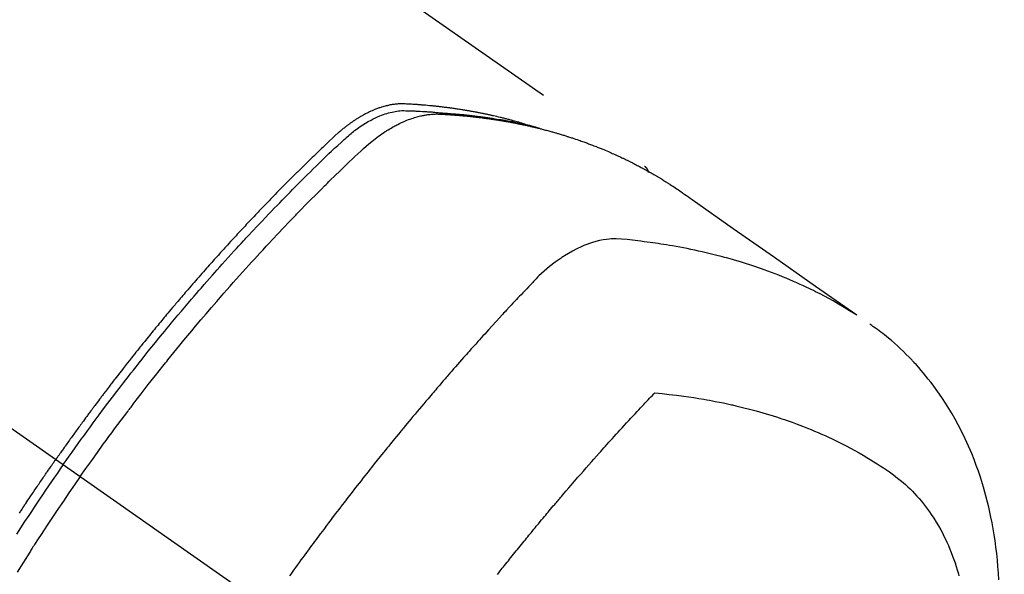
# Model space of a CAD drawing. Extents: x 0 to 26473, y -33073 to -24203.
# Drawn here: x 17703 to 17742, y -26267 to -26245 of the extents above; entities that cross this region are included whole.
import ezdxf

# ---------------------------------------------------------------- set-up
doc = ezdxf.new("R2010")
doc.units = 0
doc.header["$LTSCALE"] = 50
doc.header["$MEASUREMENT"] = 0
doc.linetypes.add('CENTER2', pattern=[1.125, 0.75, -0.125, 0.125, -0.125])
doc.linetypes.add('HIDDEN', pattern=[0.375, 0.25, -0.125])
doc.layers.get('0').update_dxf_attribs({"linetype": 'CONTINUOUS'})
doc.layers.get('DEFPOINTS').update_dxf_attribs({"color": 146, "linetype": 'CONTINUOUS'})
for name, color, linetype in [('150-機器', 8, 'CONTINUOUS'), ('160-文字', 254, 'CONTINUOUS'), ('166-寸法B', 11, 'CONTINUOUS')]:
    doc.layers.add(name, color=color, linetype=linetype)
doc.styles.add('KH001', font='txt')
doc.dimstyles.new('KH1xx030', dxfattribs={"dimscale": 30, "dimtxt": 2, "dimasz": 0.6, "dimexe": 0.3, "dimexo": 1.2, "dimgap": 0.5, "dimtad": 3, "dimdec": 1, "dimdsep": 46, "dimlunit": 6, "dimtxsty": 'KH001', "dimblk": 'DOT', "dimcen": 1, "dimdle": 1, "dimclrd": 256, "dimclre": 256, "dimclrt": 256, "dimadec": 0, "dimazin": 0, "dimtfac": 1, "dimtdec": 1, "dimtix": 1, "dimtmove": 2, "dimatfit": 3, "dimldrblk": 'CLOSEDBLANK', "dimfxl": 1, "dimtolj": 1, "dimtzin": 0, "dimlwd": -1, "dimlwe": -1, "dimarcsym": 0})

# ---------------------------------------------------------------- blocks, each defined once
blk = doc.blocks.new('_Dot')
at = {"color": 0, "linetype": 'ByBlock', "lineweight": -2}
blk.add_line((-0.5, 0), (-1, 0), dxfattribs=at)
at = {"color": 0, "linetype": 'ByBlock', "const_width": 0.5}
blk.add_lwpolyline([(-0.25, 0, 1), (0.25, 0, 1)], format="xyb", close=True, dxfattribs=at)
blk = doc.blocks.new('*D170')
at = {"layer": '166-寸法B', "transparency": 16777216}
for p, q in [((17945.014, -26050.058), (18205.914, -26050.058)), ((18196.914, -26392.058), (18196.914, -26068.058)), ((17685.666, -26410.058), (18205.914, -26410.058))]:
    blk.add_line(p, q, dxfattribs=at)
at = {"layer": 'DEFPOINTS', "color": 0, "transparency": 16777216}
for p in [(17909.014, -26050.058), (18196.914, -26050.058), (17649.666, -26410.058)]:
    blk.add_point(p, dxfattribs=at)
at = {"layer": '166-寸法B', "transparency": 16777216, "xscale": 18, "yscale": 18, "zscale": 18}
for p, rotation in [((18196.914, -26050.058), 90), ((18196.914, -26410.058), 270)]:
    blk.add_blockref('_Dot', p, dxfattribs=dict(at, rotation=rotation))
at = {"layer": '166-寸法B', "transparency": 16777216, "insert": (18151.914, -26230.058), "char_height": 60, "attachment_point": 5, "rotation": 90, "style": 'KH001'}
blk.add_mtext('\\A1;360', dxfattribs=at)
blk = doc.blocks.new('_ClosedBlank')
at = {"color": 0, "linetype": 'ByBlock', "lineweight": -2}
for p, q in [((-1, 0.1667), (0, 0)), ((-1, 0.1667), (-1, -0.1667)), ((0, 0), (-1, -0.1667))]:
    blk.add_line(p, q, dxfattribs=at)
blk = doc.blocks.new('F402_H')
at = {"layer": '150-機器', "color": 13, "linetype": 'CENTER2'}
blk.add_line((0, 0), (244.018, -170.863), dxfattribs=at)
at = {"layer": '150-機器', "color": 13, "linetype": 'HIDDEN'}
blk.add_line((167.274, -89.124), (227.617, -131.376), dxfattribs=at)
for points in [[(222.87, -129.707), (222.806, -129.686), (222.741, -129.666), (222.677, -129.646), (222.612, -129.626), (222.558, -129.611), (222.503, -129.595), (222.448, -129.58), (222.393, -129.566), (222.37, -129.559), (222.347, -129.553), (222.325, -129.547), (222.302, -129.541), (222.265, -129.531), (222.228, -129.522), (222.192, -129.512), (222.155, -129.502), (222.123, -129.494), (222.09, -129.486), (222.058, -129.477), (222.026, -129.469), (221.989, -129.46), (221.951, -129.451), (221.914, -129.442), (221.877, -129.433), (221.812, -129.418), (221.747, -129.402), (221.682, -129.387), (221.617, -129.372), (221.589, -129.365), (221.561, -129.359), (221.533, -129.353), (221.505, -129.347), (221.477, -129.341), (221.449, -129.335), (221.42, -129.328), (221.392, -129.322), (221.364, -129.317), (221.335, -129.311), (221.307, -129.305), (221.278, -129.299), (221.259, -129.295), (221.241, -129.291), (221.222, -129.287), (221.203, -129.283), (221.165, -129.275), (221.128, -129.268), (221.09, -129.261), (221.052, -129.254), (221.023, -129.248), (220.995, -129.242), (220.966, -129.236), (220.938, -129.231), (220.899, -129.224), (220.861, -129.217), (220.823, -129.21), (220.785, -129.203), (220.757, -129.198), (220.728, -129.193), (220.699, -129.188), (220.671, -129.183), (220.642, -129.178), (220.613, -129.173), (220.584, -129.168), (220.555, -129.163), (220.536, -129.16), (220.517, -129.156), (220.497, -129.153), (220.478, -129.15), (220.459, -129.147), (220.44, -129.144), (220.42, -129.141), (220.401, -129.138), (220.353, -129.13), (220.305, -129.122), (220.257, -129.115), (220.208, -129.107), (220.17, -129.101), (220.131, -129.096), (220.092, -129.09), (220.054, -129.084), (220.015, -129.079), (219.976, -129.073), (219.937, -129.068), (219.897, -129.062), (219.873, -129.059), (219.849, -129.056), (219.824, -129.053), (219.8, -129.05), (219.756, -129.045), (219.712, -129.039), (219.668, -129.034), (219.624, -129.028), (219.585, -129.024), (219.546, -129.019), (219.506, -129.014), (219.467, -129.009), (219.438, -129.006), (219.408, -129.003), (219.379, -129), (219.349, -128.997), (219.32, -128.993), (219.29, -128.99), (219.26, -128.987), (219.23, -128.984), (219.211, -128.982), (219.191, -128.98), (219.171, -128.978), (219.152, -128.976), (219.072, -128.969), (218.993, -128.961), (218.913, -128.954), (218.834, -128.947), (218.804, -128.945), (218.774, -128.943), (218.744, -128.94), (218.715, -128.938), (218.685, -128.936), (218.655, -128.933), (218.625, -128.931), (218.595, -128.928), (218.575, -128.927), (218.555, -128.926), (218.535, -128.924), (218.514, -128.923), (218.464, -128.92), (218.414, -128.917), (218.364, -128.914), (218.314, -128.911), (218.263, -128.908), (218.213, -128.905), (218.163, -128.902), (218.112, -128.9), (218.071, -128.898), (218.03, -128.896), (217.989, -128.895), (217.947, -128.895), (217.907, -128.896), (217.866, -128.897), (217.825, -128.9), (217.785, -128.903), (217.746, -128.907), (217.707, -128.911), (217.668, -128.916), (217.63, -128.921), (217.59, -128.927), (217.55, -128.934), (217.51, -128.941), (217.47, -128.949), (217.442, -128.955), (217.414, -128.962), (217.386, -128.968), (217.358, -128.975), (217.31, -128.988), (217.262, -129), (217.215, -129.014), (217.167, -129.028), (217.135, -129.039), (217.103, -129.049), (217.071, -129.06), (217.04, -129.072), (217.004, -129.085), (216.969, -129.098), (216.933, -129.112), (216.898, -129.126), (216.872, -129.136), (216.846, -129.147), (216.82, -129.158), (216.795, -129.169), (216.745, -129.191), (216.696, -129.214), (216.647, -129.237), (216.599, -129.261), (216.563, -129.279), (216.527, -129.298), (216.492, -129.317), (216.456, -129.336), (216.426, -129.352), (216.397, -129.369), (216.367, -129.385), (216.338, -129.402), (216.318, -129.414), (216.299, -129.426), (216.279, -129.438), (216.26, -129.45), (216.237, -129.464), (216.214, -129.478), (216.191, -129.492), (216.168, -129.506), (216.148, -129.519), (216.129, -129.531), (216.109, -129.544), (216.09, -129.557), (216.067, -129.573), (216.044, -129.588), (216.021, -129.604), (215.998, -129.62), (215.975, -129.636), (215.952, -129.652), (215.929, -129.668), (215.906, -129.684), (215.886, -129.698), (215.867, -129.712), (215.847, -129.727), (215.828, -129.741), (215.805, -129.758), (215.783, -129.775), (215.76, -129.792), (215.738, -129.81), (215.709, -129.832), (215.68, -129.855), (215.651, -129.878), (215.623, -129.901), (215.6, -129.919), (215.578, -129.937), (215.556, -129.956), (215.535, -129.974), (215.513, -129.993), (215.491, -130.012), (215.469, -130.03), (215.447, -130.049), (215.331, -130.152), (215.218, -130.257), (215.106, -130.364), (214.995, -130.471), (214.942, -130.521), (214.888, -130.572), (214.835, -130.623), (214.782, -130.673), (214.755, -130.699), (214.729, -130.724), (214.702, -130.75), (214.675, -130.775), (214.609, -130.839), (214.543, -130.903), (214.477, -130.967), (214.411, -131.031), (214.358, -131.083), (214.305, -131.134), (214.252, -131.186), (214.2, -131.237), (214.147, -131.289), (214.094, -131.341), (214.041, -131.393), (213.989, -131.445), (213.949, -131.484), (213.909, -131.523), (213.87, -131.562), (213.831, -131.601), (213.791, -131.64), (213.752, -131.679), (213.713, -131.718), (213.673, -131.758), (213.621, -131.81), (213.568, -131.863), (213.515, -131.916), (213.463, -131.968), (213.45, -131.981), (213.437, -131.994), (213.423, -132.007), (213.41, -132.02), (213.371, -132.06), (213.332, -132.1), (213.293, -132.14), (213.254, -132.18), (213.175, -132.259), (213.097, -132.339), (213.019, -132.419), (212.94, -132.498), (212.901, -132.538), (212.862, -132.578), (212.824, -132.618), (212.785, -132.658), (212.758, -132.685), (212.732, -132.712), (212.706, -132.739), (212.68, -132.766), (212.654, -132.792), (212.629, -132.819), (212.603, -132.846), (212.577, -132.873), (212.538, -132.914), (212.499, -132.954), (212.46, -132.995), (212.421, -133.035), (212.369, -133.09), (212.317, -133.144), (212.266, -133.198), (212.214, -133.252), (212.162, -133.307), (212.11, -133.361), (212.058, -133.416), (212.007, -133.47), (211.955, -133.525), (211.904, -133.579), (211.852, -133.634), (211.801, -133.689), (211.75, -133.744), (211.699, -133.799), (211.648, -133.853), (211.596, -133.908), (211.545, -133.964), (211.494, -134.019), (211.443, -134.074), (211.392, -134.129), (211.353, -134.171), (211.315, -134.213), (211.277, -134.254), (211.239, -134.296), (211.175, -134.365), (211.112, -134.435), (211.048, -134.504), (210.985, -134.573), (210.946, -134.615), (210.908, -134.657), (210.87, -134.699), (210.832, -134.741), (210.781, -134.797), (210.731, -134.853), (210.68, -134.909), (210.63, -134.965), (210.579, -135.022), (210.529, -135.078), (210.479, -135.134), (210.428, -135.191), (210.378, -135.247), (210.328, -135.304), (210.278, -135.36), (210.227, -135.417), (210.165, -135.488), (210.102, -135.559), (210.039, -135.63), (209.977, -135.701), (209.914, -135.773), (209.852, -135.844), (209.789, -135.915), (209.727, -135.987), (209.665, -136.058), (209.603, -136.13), (209.541, -136.202), (209.479, -136.273), (209.429, -136.331), (209.38, -136.389), (209.33, -136.447), (209.281, -136.504), (209.231, -136.563), (209.181, -136.621), (209.132, -136.679), (209.082, -136.737), (209.046, -136.781), (209.009, -136.824), (208.972, -136.868), (208.935, -136.911), (208.873, -136.984), (208.812, -137.057), (208.75, -137.13), (208.689, -137.203), (208.64, -137.262), (208.592, -137.321), (208.543, -137.379), (208.494, -137.438), (208.446, -137.497), (208.397, -137.555), (208.348, -137.614), (208.299, -137.673), (208.251, -137.732), (208.202, -137.79), (208.154, -137.849), (208.105, -137.908), (208.057, -137.967), (208.009, -138.027), (207.961, -138.086), (207.913, -138.145), (207.841, -138.234), (207.768, -138.323), (207.696, -138.412), (207.624, -138.502), (207.588, -138.546), (207.552, -138.591), (207.517, -138.635), (207.481, -138.68), (207.421, -138.755), (207.362, -138.83), (207.302, -138.905), (207.243, -138.98), (207.16, -139.085), (207.077, -139.19), (206.994, -139.295), (206.912, -139.401), (206.841, -139.491), (206.77, -139.582), (206.7, -139.673), (206.629, -139.764), (206.594, -139.81), (206.559, -139.855), (206.523, -139.901), (206.488, -139.947), (206.459, -139.985), (206.429, -140.024), (206.399, -140.063), (206.37, -140.101), (206.33, -140.154), (206.289, -140.207), (206.249, -140.26), (206.208, -140.313), (206.185, -140.344), (206.162, -140.375), (206.138, -140.406), (206.115, -140.436), (206.091, -140.467), (206.068, -140.497), (206.045, -140.528), (206.022, -140.559), (206.01, -140.574), (205.999, -140.59), (205.987, -140.605), (205.976, -140.62), (205.93, -140.682), (205.884, -140.744), (205.838, -140.805), (205.792, -140.866), (205.769, -140.897), (205.746, -140.928), (205.723, -140.959), (205.7, -140.989), (205.665, -141.035), (205.631, -141.082), (205.596, -141.128), (205.562, -141.174), (205.539, -141.205), (205.516, -141.236), (205.493, -141.267), (205.47, -141.298), (205.425, -141.359), (205.379, -141.421), (205.334, -141.483), (205.289, -141.544), (205.255, -141.591), (205.221, -141.638), (205.187, -141.684), (205.154, -141.731), (205.12, -141.777), (205.086, -141.824), (205.052, -141.871), (205.018, -141.917), (204.984, -141.964), (204.95, -142.01), (204.916, -142.057), (204.883, -142.104), (204.849, -142.15), (204.816, -142.197), (204.782, -142.244), (204.749, -142.291), (204.716, -142.338), (204.682, -142.385), (204.649, -142.431), (204.616, -142.478), (204.593, -142.509), (204.571, -142.541), (204.549, -142.572), (204.527, -142.603), (204.502, -142.638), (204.478, -142.672), (204.453, -142.707), (204.429, -142.742), (204.414, -142.762), (204.4, -142.782), (204.386, -142.802), (204.371, -142.823), (204.355, -142.846), (204.338, -142.87), (204.322, -142.893), (204.305, -142.917), (204.289, -142.94), (204.272, -142.963), (204.256, -142.987), (204.24, -143.01)], [(204.534, -143.216), (204.651, -143.05), (204.768, -142.884), (204.885, -142.718), (205.003, -142.552), (205.126, -142.381), (205.25, -142.21), (205.374, -142.039), (205.498, -141.868), (205.613, -141.71), (205.729, -141.552), (205.845, -141.395), (205.962, -141.237), (206.136, -141.004), (206.311, -140.771), (206.487, -140.539), (206.664, -140.307), (206.752, -140.192), (206.841, -140.078), (206.929, -139.963), (207.018, -139.849), (207.119, -139.719), (207.221, -139.588), (207.323, -139.459), (207.425, -139.329), (207.546, -139.176), (207.667, -139.023), (207.789, -138.87), (207.911, -138.718), (208.052, -138.543), (208.193, -138.368), (208.335, -138.194), (208.478, -138.02), (208.563, -137.916), (208.649, -137.812), (208.735, -137.708), (208.821, -137.605), (208.955, -137.444), (209.089, -137.284), (209.224, -137.124), (209.359, -136.964), (209.427, -136.884), (209.495, -136.804), (209.563, -136.725), (209.631, -136.645), (209.728, -136.532), (209.826, -136.419), (209.923, -136.306), (210.021, -136.194), (210.128, -136.07), (210.236, -135.947), (210.345, -135.824), (210.453, -135.701), (210.552, -135.59), (210.65, -135.479), (210.749, -135.368), (210.848, -135.257), (210.967, -135.125), (211.086, -134.992), (211.205, -134.861), (211.325, -134.729), (211.415, -134.631), (211.505, -134.532), (211.596, -134.434), (211.686, -134.337), (211.737, -134.282), (211.787, -134.228), (211.837, -134.174), (211.888, -134.12), (212.059, -133.937), (212.231, -133.754), (212.403, -133.572), (212.576, -133.39), (212.688, -133.274), (212.801, -133.157), (212.913, -133.041), (213.026, -132.925), (213.128, -132.819), (213.23, -132.714), (213.333, -132.609), (213.436, -132.504), (213.538, -132.4), (213.641, -132.295), (213.744, -132.191), (213.847, -132.086), (213.971, -131.962), (214.095, -131.838), (214.219, -131.714), (214.344, -131.59), (214.458, -131.477), (214.572, -131.365), (214.687, -131.252), (214.801, -131.14), (214.895, -131.048), (214.988, -130.956), (215.082, -130.865), (215.177, -130.775), (215.304, -130.658), (215.433, -130.543), (215.562, -130.428), (215.69, -130.312), (215.746, -130.261), (215.801, -130.21), (215.858, -130.16), (215.914, -130.11), (215.96, -130.071), (216.006, -130.033), (216.053, -129.996), (216.1, -129.959), (216.156, -129.917), (216.212, -129.875), (216.269, -129.834), (216.326, -129.795), (216.43, -129.726), (216.536, -129.66), (216.643, -129.597), (216.752, -129.538), (216.838, -129.493), (216.926, -129.452), (217.014, -129.412), (217.103, -129.374), (217.171, -129.347), (217.24, -129.322), (217.309, -129.298), (217.379, -129.275), (217.447, -129.255), (217.516, -129.237), (217.585, -129.221), (217.654, -129.206), (217.715, -129.194), (217.776, -129.184), (217.837, -129.176), (217.898, -129.17), (217.977, -129.166), (218.055, -129.165), (218.133, -129.167), (218.212, -129.169), (218.248, -129.17), (218.285, -129.172), (218.322, -129.173), (218.358, -129.174), (218.4, -129.176), (218.442, -129.177), (218.485, -129.179), (218.527, -129.18), (218.615, -129.184), (218.703, -129.189), (218.791, -129.194), (218.879, -129.199), (218.915, -129.201), (218.951, -129.203), (218.987, -129.206), (219.024, -129.208), (219.073, -129.211), (219.122, -129.215), (219.172, -129.219), (219.221, -129.223), (219.284, -129.23), (219.348, -129.238), (219.411, -129.245), (219.474, -129.252), (219.522, -129.255), (219.571, -129.258), (219.619, -129.261), (219.668, -129.263), (219.702, -129.265), (219.735, -129.268), (219.769, -129.27), (219.803, -129.273), (219.903, -129.28), (220.004, -129.288), (220.105, -129.296), (220.205, -129.305), (220.258, -129.309), (220.31, -129.314), (220.363, -129.319), (220.416, -129.324), (220.453, -129.328), (220.491, -129.332), (220.529, -129.336), (220.567, -129.34), (220.605, -129.345), (220.643, -129.349), (220.681, -129.353), (220.719, -129.357), (220.771, -129.363), (220.822, -129.37), (220.874, -129.376), (220.926, -129.382), (220.983, -129.39), (221.04, -129.397), (221.096, -129.404), (221.153, -129.412), (221.19, -129.417), (221.228, -129.422), (221.265, -129.428), (221.303, -129.433), (221.34, -129.438), (221.377, -129.443), (221.415, -129.448), (221.452, -129.454), (221.49, -129.459), (221.527, -129.465), (221.564, -129.47), (221.601, -129.476), (221.675, -129.488), (221.75, -129.499), (221.824, -129.511), (221.898, -129.522), (221.926, -129.527), (221.954, -129.532), (221.982, -129.536), (222.01, -129.541), (222.056, -129.548), (222.102, -129.556), (222.149, -129.564), (222.195, -129.572), (222.246, -129.581), (222.297, -129.59), (222.347, -129.6), (222.398, -129.609), (222.457, -129.62), (222.517, -129.632), (222.576, -129.644), (222.635, -129.656), (222.662, -129.662), (222.689, -129.668), (222.716, -129.673), (222.743, -129.679), (222.797, -129.691), (222.851, -129.703), (222.906, -129.716), (222.96, -129.729), (223, -129.738), (223.04, -129.748), (223.08, -129.758), (223.121, -129.768), (223.147, -129.775), (223.174, -129.782), (223.201, -129.789), (223.227, -129.797), (223.284, -129.812), (223.341, -129.829), (223.398, -129.845), (223.454, -129.862)], [(205.21, -143.69), (205.437, -143.368), (205.665, -143.048), (205.894, -142.727), (206.124, -142.408), (206.236, -142.255), (206.348, -142.102), (206.461, -141.949), (206.574, -141.796), (206.703, -141.622), (206.833, -141.448), (206.964, -141.275), (207.094, -141.101), (207.127, -141.058), (207.159, -141.015), (207.192, -140.972), (207.225, -140.929), (207.253, -140.891), (207.282, -140.854), (207.31, -140.817), (207.339, -140.78), (207.624, -140.409), (207.911, -140.04), (208.2, -139.673), (208.49, -139.306), (208.54, -139.243), (208.591, -139.18), (208.642, -139.117), (208.692, -139.054), (208.811, -138.907), (208.93, -138.76), (209.049, -138.613), (209.169, -138.467), (209.323, -138.279), (209.478, -138.092), (209.633, -137.906), (209.789, -137.72), (209.997, -137.473), (210.206, -137.227), (210.416, -136.981), (210.626, -136.737), (210.697, -136.656), (210.767, -136.575), (210.837, -136.494), (210.908, -136.413), (211.032, -136.272), (211.156, -136.131), (211.28, -135.99), (211.405, -135.85), (211.529, -135.71), (211.654, -135.571), (211.779, -135.432), (211.905, -135.293), (212.013, -135.175), (212.121, -135.057), (212.229, -134.938), (212.337, -134.82), (212.464, -134.683), (212.591, -134.547), (212.718, -134.41), (212.845, -134.274), (213.064, -134.042), (213.283, -133.811), (213.503, -133.581), (213.724, -133.351), (213.761, -133.314), (213.797, -133.276), (213.834, -133.238), (213.871, -133.2), (214, -133.068), (214.13, -132.936), (214.26, -132.804), (214.39, -132.672), (214.519, -132.541), (214.65, -132.41), (214.78, -132.28), (214.911, -132.15), (214.967, -132.095), (215.023, -132.039), (215.079, -131.984), (215.136, -131.928), (215.323, -131.745), (215.511, -131.562), (215.699, -131.38), (215.888, -131.198), (216.001, -131.09), (216.114, -130.982), (216.228, -130.874), (216.343, -130.768), (216.45, -130.669), (216.56, -130.573), (216.67, -130.477), (216.783, -130.384), (216.848, -130.332), (216.915, -130.281), (216.982, -130.23), (217.05, -130.18), (217.116, -130.133), (217.183, -130.087), (217.251, -130.042), (217.319, -129.997), (217.349, -129.978), (217.378, -129.959), (217.408, -129.94), (217.438, -129.922), (217.493, -129.888), (217.548, -129.856), (217.603, -129.825), (217.659, -129.794), (217.697, -129.773), (217.735, -129.753), (217.773, -129.733), (217.811, -129.714), (217.886, -129.677), (217.961, -129.641), (218.037, -129.606), (218.114, -129.573), (218.176, -129.548), (218.239, -129.523), (218.302, -129.5), (218.365, -129.477), (218.418, -129.46), (218.471, -129.443), (218.525, -129.426), (218.578, -129.411), (218.623, -129.399), (218.667, -129.388), (218.712, -129.377), (218.757, -129.367), (218.792, -129.359), (218.828, -129.352), (218.864, -129.345), (218.901, -129.339), (218.936, -129.333), (218.971, -129.327), (219.006, -129.322), (219.042, -129.318), (219.095, -129.312), (219.149, -129.307), (219.202, -129.303), (219.256, -129.3), (219.297, -129.299), (219.338, -129.298), (219.379, -129.298), (219.42, -129.299), (219.453, -129.3), (219.485, -129.302), (219.518, -129.303), (219.551, -129.305), (219.587, -129.307), (219.623, -129.309), (219.659, -129.311), (219.695, -129.313), (219.738, -129.316), (219.781, -129.318), (219.824, -129.321), (219.867, -129.324), (219.903, -129.326), (219.938, -129.328), (219.974, -129.331), (220.01, -129.334), (220.046, -129.336), (220.081, -129.339), (220.117, -129.342), (220.153, -129.345), (220.188, -129.348), (220.224, -129.35), (220.26, -129.353), (220.295, -129.356), (220.331, -129.359), (220.366, -129.362), (220.401, -129.365), (220.437, -129.368), (220.482, -129.373), (220.527, -129.377), (220.572, -129.382), (220.617, -129.386), (220.657, -129.39), (220.696, -129.395), (220.736, -129.399), (220.775, -129.403), (220.811, -129.407), (220.846, -129.411), (220.881, -129.415), (220.916, -129.419), (220.979, -129.426), (221.042, -129.433), (221.105, -129.441), (221.168, -129.449), (221.189, -129.452), (221.21, -129.455), (221.231, -129.458), (221.252, -129.46), (221.293, -129.466), (221.335, -129.472), (221.377, -129.478), (221.418, -129.483), (221.453, -129.488), (221.488, -129.493), (221.522, -129.497), (221.557, -129.502), (221.584, -129.507), (221.612, -129.511), (221.639, -129.515), (221.667, -129.52), (221.701, -129.525), (221.736, -129.53), (221.77, -129.536), (221.805, -129.541), (221.832, -129.545), (221.86, -129.55), (221.887, -129.554), (221.915, -129.559), (221.942, -129.563), (221.969, -129.568), (221.997, -129.573), (222.024, -129.578), (222.045, -129.581), (222.065, -129.584), (222.086, -129.588), (222.106, -129.591), (222.147, -129.598), (222.188, -129.606), (222.229, -129.613), (222.27, -129.621), (222.297, -129.626), (222.324, -129.631), (222.351, -129.637), (222.379, -129.642), (222.412, -129.648), (222.446, -129.655), (222.48, -129.661), (222.514, -129.667), (222.541, -129.673), (222.568, -129.678), (222.595, -129.684), (222.622, -129.689), (222.662, -129.698), (222.703, -129.706), (222.743, -129.714), (222.783, -129.723), (222.81, -129.728), (222.837, -129.734), (222.864, -129.74), (222.891, -129.746), (222.931, -129.754), (222.971, -129.763), (223.011, -129.772), (223.051, -129.782), (223.084, -129.789), (223.117, -129.797), (223.15, -129.805), (223.183, -129.812), (223.21, -129.818), (223.237, -129.825), (223.264, -129.831), (223.29, -129.837), (223.33, -129.847), (223.37, -129.856), (223.409, -129.866), (223.449, -129.876), (223.482, -129.885), (223.515, -129.893), (223.548, -129.901), (223.581, -129.91), (223.627, -129.922), (223.673, -129.934), (223.718, -129.946), (223.764, -129.958), (223.803, -129.969), (223.842, -129.98), (223.882, -129.99), (223.921, -130.001), (223.96, -130.012), (223.999, -130.022), (224.038, -130.033), (224.077, -130.044), (224.102, -130.052), (224.128, -130.06), (224.154, -130.068), (224.18, -130.075), (224.219, -130.087), (224.257, -130.098), (224.296, -130.11), (224.334, -130.121), (224.373, -130.133), (224.412, -130.145), (224.45, -130.157), (224.489, -130.169), (224.514, -130.177), (224.54, -130.185), (224.566, -130.193), (224.591, -130.201), (224.629, -130.214), (224.668, -130.226), (224.706, -130.239), (224.744, -130.251), (224.807, -130.272), (224.871, -130.293), (224.934, -130.314), (224.997, -130.336), (225.048, -130.353), (225.098, -130.371), (225.148, -130.389), (225.198, -130.407), (225.236, -130.421), (225.273, -130.434), (225.31, -130.448), (225.347, -130.462), (225.385, -130.476), (225.422, -130.49), (225.46, -130.504), (225.497, -130.518), (225.547, -130.537), (225.596, -130.556), (225.645, -130.576), (225.695, -130.595), (225.732, -130.61), (225.769, -130.624), (225.806, -130.639), (225.843, -130.654), (225.879, -130.669), (225.916, -130.684), (225.953, -130.699), (225.989, -130.714), (226.05, -130.74), (226.111, -130.765), (226.171, -130.792), (226.232, -130.818), (226.28, -130.839), (226.328, -130.86), (226.376, -130.882), (226.424, -130.903), (226.448, -130.914), (226.472, -130.924), (226.497, -130.935), (226.521, -130.946), (226.568, -130.968), (226.616, -130.99), (226.664, -131.012), (226.711, -131.034), (226.735, -131.046), (226.758, -131.057), (226.782, -131.068), (226.806, -131.08), (226.841, -131.097), (226.877, -131.114), (226.912, -131.131), (226.947, -131.149), (226.971, -131.16), (226.994, -131.171), (227.017, -131.183), (227.041, -131.194), (227.076, -131.212), (227.111, -131.229), (227.146, -131.247), (227.181, -131.265), (227.228, -131.289), (227.274, -131.313), (227.32, -131.337), (227.367, -131.362), (227.401, -131.38), (227.436, -131.399), (227.47, -131.417), (227.505, -131.436), (227.528, -131.448), (227.551, -131.46), (227.574, -131.473), (227.597, -131.485), (227.62, -131.498), (227.643, -131.51), (227.666, -131.522), (227.689, -131.535), (227.702, -131.543), (227.716, -131.55), (227.729, -131.558), (227.743, -131.566), (227.775, -131.584), (227.807, -131.602), (227.839, -131.62), (227.871, -131.638), (227.905, -131.657), (227.939, -131.677), (227.973, -131.696), (228.006, -131.716), (228.029, -131.729), (228.051, -131.742), (228.073, -131.756), (228.096, -131.769), (228.118, -131.782), (228.141, -131.795), (228.163, -131.809), (228.185, -131.822), (228.208, -131.835), (228.23, -131.849), (228.253, -131.863), (228.275, -131.876), (228.286, -131.883), (228.297, -131.89), (228.308, -131.897), (228.319, -131.904), (228.352, -131.924), (228.385, -131.945), (228.418, -131.965), (228.451, -131.986), (228.473, -132), (228.495, -132.014), (228.517, -132.028), (228.539, -132.042), (228.561, -132.055), (228.583, -132.069), (228.605, -132.083), (228.627, -132.097), (228.682, -132.132), (228.736, -132.168), (228.791, -132.204), (228.845, -132.24), (228.899, -132.276), (228.953, -132.313), (229.006, -132.35), (229.06, -132.387), (229.096, -132.412), (229.132, -132.437), (229.168, -132.462), (229.204, -132.487), (229.277, -132.537), (229.35, -132.589), (229.423, -132.64), (229.496, -132.691), (231.129, -133.837), (232.764, -134.982), (234.399, -136.126), (236.034, -137.269)], [(227.606, -131.368), (227.607, -131.369), (227.61, -131.371), (227.611, -131.372), (227.613, -131.373), (227.615, -131.375), (227.617, -131.376), (227.619, -131.377), (227.62, -131.379), (227.622, -131.38), (227.624, -131.381), (227.626, -131.383), (227.627, -131.384), (227.629, -131.386), (227.631, -131.387), (227.633, -131.388), (227.634, -131.39), (227.636, -131.392), (227.638, -131.393), (227.64, -131.394), (227.641, -131.396), (227.642, -131.398), (227.645, -131.399), (227.646, -131.401), (227.648, -131.402), (227.649, -131.404), (227.651, -131.406), (227.653, -131.407), (227.654, -131.409), (227.655, -131.41), (227.656, -131.412), (227.659, -131.414), (227.66, -131.416), (227.662, -131.417), (227.663, -131.419), (227.665, -131.421), (227.666, -131.423), (227.668, -131.424), (227.669, -131.426), (227.67, -131.427), (227.672, -131.43), (227.673, -131.431), (227.675, -131.433), (227.676, -131.435), (227.677, -131.437), (227.68, -131.438), (227.681, -131.44), (227.682, -131.442), (227.683, -131.443), (227.684, -131.445), (227.686, -131.448), (227.687, -131.45), (227.689, -131.451), (227.69, -131.453), (227.691, -131.455), (227.692, -131.457), (227.693, -131.459), (227.695, -131.461), (227.697, -131.462), (227.698, -131.464), (227.699, -131.466), (227.7, -131.468), (227.701, -131.47), (227.702, -131.472), (227.704, -131.475), (227.705, -131.477), (227.706, -131.479), (227.707, -131.481), (227.708, -131.483), (227.709, -131.485), (227.71, -131.487), (227.711, -131.489), (227.712, -131.49), (227.714, -131.492), (227.715, -131.495), (227.716, -131.497), (227.718, -131.499), (227.718, -131.502), (227.719, -131.504), (227.72, -131.506), (227.721, -131.508), (227.722, -131.51), (227.723, -131.511), (227.724, -131.514), (227.725, -131.516), (227.726, -131.518), (227.727, -131.52), (227.728, -131.523), (227.729, -131.525), (227.73, -131.527), (227.731, -131.529), (227.731, -131.532), (227.732, -131.534), (227.733, -131.535), (227.734, -131.538), (227.735, -131.54), (227.735, -131.543), (227.736, -131.545), (227.737, -131.547), (227.738, -131.55), (227.739, -131.552), (227.74, -131.554), (227.741, -131.556), (227.74, -131.559), (227.741, -131.561), (227.742, -131.563), (227.743, -131.565), (227.743, -131.568), (227.744, -131.57), (227.745, -131.573), (227.746, -131.575), (227.746, -131.577), (227.747, -131.579), (227.747, -131.582), (227.748, -131.585), (227.749, -131.586), (227.749, -131.589), (227.749, -131.591), (227.75, -131.593), (227.75, -131.596), (227.751, -131.599), (227.752, -131.601), (227.752, -131.603), (227.752, -131.606), (227.753, -131.608), (227.754, -131.611), (227.753, -131.613), (227.754, -131.616)], [(235.962, -137.238), (235.746, -137.105), (235.528, -136.974), (235.31, -136.845), (235.09, -136.719), (234.919, -136.624), (234.746, -136.532), (234.572, -136.442), (234.397, -136.353), (234.311, -136.31), (234.224, -136.268), (234.137, -136.225), (234.05, -136.184), (233.917, -136.122), (233.784, -136.061), (233.65, -136.001), (233.516, -135.942), (233.371, -135.879), (233.225, -135.818), (233.079, -135.758), (232.932, -135.699), (232.789, -135.644), (232.647, -135.589), (232.504, -135.536), (232.36, -135.484), (232.246, -135.444), (232.132, -135.404), (232.018, -135.365), (231.903, -135.326), (231.78, -135.286), (231.657, -135.246), (231.534, -135.208), (231.41, -135.17), (231.274, -135.129), (231.138, -135.089), (231.002, -135.05), (230.865, -135.012), (230.782, -134.989), (230.698, -134.967), (230.615, -134.945), (230.531, -134.923), (230.425, -134.896), (230.318, -134.869), (230.212, -134.843), (230.105, -134.817), (230.053, -134.805), (230.001, -134.793), (229.949, -134.781), (229.897, -134.769), (229.747, -134.736), (229.597, -134.703), (229.447, -134.672), (229.296, -134.642), (229.152, -134.613), (229.007, -134.586), (228.862, -134.559), (228.717, -134.534), (228.601, -134.514), (228.485, -134.495), (228.369, -134.477), (228.253, -134.459), (228.148, -134.443), (228.042, -134.428), (227.937, -134.412), (227.832, -134.398), (227.709, -134.382), (227.587, -134.367), (227.464, -134.352), (227.342, -134.336), (227.127, -134.308), (226.912, -134.282), (226.697, -134.263), (226.482, -134.253), (226.387, -134.254), (226.292, -134.258), (226.197, -134.265), (226.103, -134.274), (225.96, -134.296), (225.819, -134.324), (225.679, -134.359), (225.54, -134.4), (225.425, -134.438), (225.312, -134.479), (225.2, -134.524), (225.09, -134.572), (224.92, -134.653), (224.754, -134.739), (224.59, -134.832), (224.43, -134.93), (224.396, -134.951), (224.362, -134.973), (224.328, -134.996), (224.294, -135.018), (224.063, -135.179), (223.839, -135.349), (223.623, -135.53), (223.418, -135.722), (223.363, -135.779), (223.308, -135.836), (223.253, -135.893), (223.199, -135.951), (223.171, -135.98), (223.144, -136.009), (223.116, -136.037), (223.089, -136.066), (223.068, -136.088), (223.048, -136.109), (223.027, -136.131), (223.007, -136.152), (222.931, -136.232), (222.856, -136.311), (222.78, -136.39), (222.705, -136.47), (222.643, -136.535), (222.582, -136.601), (222.52, -136.666), (222.459, -136.732), (222.386, -136.809), (222.319, -136.88), (222.24, -136.964), (222.131, -137.082), (222.098, -137.119), (222.068, -137.152), (222.049, -137.172), (222.05, -137.171), (222.055, -137.165), (222.063, -137.157), (222.07, -137.148), (222.077, -137.141), (222.081, -137.137), (222.056, -137.163), (222.015, -137.208), (221.969, -137.259), (221.723, -137.528), (221.554, -137.712), (221.416, -137.863), (221.263, -138.031), (221.195, -138.106), (221.127, -138.18), (221.06, -138.255), (220.992, -138.33), (220.905, -138.428), (220.817, -138.526), (220.729, -138.624), (220.642, -138.723), (220.588, -138.783), (220.534, -138.844), (220.48, -138.904), (220.426, -138.965), (220.345, -139.056), (220.265, -139.147), (220.185, -139.239), (220.105, -139.33), (220.031, -139.415), (219.957, -139.499), (219.884, -139.584), (219.81, -139.668), (219.77, -139.714), (219.73, -139.76), (219.69, -139.806), (219.65, -139.852), (219.604, -139.906), (219.557, -139.96), (219.511, -140.015), (219.464, -140.069), (219.451, -140.085), (219.438, -140.1), (219.424, -140.116), (219.411, -140.131), (219.364, -140.186), (219.318, -140.24), (219.271, -140.294), (219.225, -140.348), (219.172, -140.41), (219.119, -140.473), (219.066, -140.535), (219.013, -140.598), (218.927, -140.699), (218.841, -140.801), (218.755, -140.902), (218.67, -141.004), (218.584, -141.106), (218.498, -141.208), (218.413, -141.311), (218.327, -141.413), (218.255, -141.5), (218.182, -141.587), (218.11, -141.674), (218.038, -141.761), (218.005, -141.801), (217.973, -141.841), (217.94, -141.881), (217.907, -141.92), (217.836, -142.008), (217.764, -142.096), (217.692, -142.183), (217.62, -142.271), (217.575, -142.327), (217.529, -142.383), (217.484, -142.438), (217.439, -142.494), (217.393, -142.55), (217.348, -142.607), (217.302, -142.663), (217.257, -142.719), (217.25, -142.727), (217.244, -142.735), (217.237, -142.743), (217.231, -142.751), (217.114, -142.895), (216.997, -143.041), (216.881, -143.186), (216.766, -143.332), (216.701, -143.413), (216.637, -143.494), (216.573, -143.575), (216.509, -143.656), (216.432, -143.754), (216.355, -143.852), (216.278, -143.949), (216.201, -144.047), (216.099, -144.178), (215.997, -144.309), (215.896, -144.44), (215.795, -144.571), (215.737, -144.645), (215.68, -144.719), (215.623, -144.793), (215.566, -144.868), (215.56, -144.876), (215.554, -144.884), (215.547, -144.892), (215.541, -144.9), (215.471, -144.99), (215.402, -145.081), (215.333, -145.173), (215.264, -145.264), (215.214, -145.33), (215.164, -145.396), (215.113, -145.462), (215.063, -145.528), (214.982, -145.636), (214.901, -145.744), (214.82, -145.853), (214.738, -145.961), (214.682, -146.036), (214.626, -146.111), (214.57, -146.186), (214.514, -146.261), (214.451, -146.345), (214.39, -146.428), (214.328, -146.512), (214.266, -146.596), (214.192, -146.696), (214.118, -146.797), (214.044, -146.898), (213.97, -146.999), (213.897, -147.1), (213.823, -147.201), (213.749, -147.302), (213.676, -147.404), (213.621, -147.48), (213.566, -147.556), (213.511, -147.632)], [(241.672, -147.784), (241.656, -147.522), (241.636, -147.26), (241.613, -147.002), (241.586, -146.744), (241.555, -146.487), (241.52, -146.23), (241.484, -145.996), (241.445, -145.762), (241.402, -145.53), (241.356, -145.298), (241.267, -144.898), (241.169, -144.502), (241.059, -144.108), (240.938, -143.717), (240.858, -143.479), (240.774, -143.243), (240.685, -143.009), (240.592, -142.776), (240.469, -142.485), (240.339, -142.197), (240.201, -141.913), (240.057, -141.632), (239.938, -141.414), (239.815, -141.198), (239.688, -140.986), (239.556, -140.776), (239.436, -140.592), (239.313, -140.412), (239.186, -140.233), (239.057, -140.057), (238.965, -139.936), (238.871, -139.817), (238.776, -139.699), (238.679, -139.582), (238.586, -139.473), (238.492, -139.366), (238.397, -139.26), (238.3, -139.155), (238.281, -139.134), (238.262, -139.114), (238.242, -139.093), (238.223, -139.073), (238.111, -138.956), (237.997, -138.842), (237.882, -138.728), (237.766, -138.616), (237.648, -138.506), (237.528, -138.398), (237.407, -138.292), (237.284, -138.189), (237.21, -138.128), (237.136, -138.069), (237.061, -138.011), (236.986, -137.953), (236.917, -137.902), (236.849, -137.852), (236.779, -137.802), (236.71, -137.753), (236.671, -137.726), (236.632, -137.699), (236.593, -137.672), (236.553, -137.646)], [(221.767, -147.575), (221.823, -147.504), (221.878, -147.433), (221.92, -147.38), (221.962, -147.327), (222.004, -147.274), (222.047, -147.221), (222.098, -147.156), (222.15, -147.092), (222.201, -147.027), (222.253, -146.962), (222.305, -146.898), (222.356, -146.834), (222.408, -146.77), (222.46, -146.705), (222.512, -146.641), (222.564, -146.577), (222.615, -146.513), (222.667, -146.449), (222.719, -146.385), (222.771, -146.321), (222.824, -146.257), (222.876, -146.193), (222.923, -146.135), (222.971, -146.078), (223.018, -146.02), (223.066, -145.962), (223.103, -145.916), (223.141, -145.87), (223.179, -145.823), (223.217, -145.777), (223.264, -145.72), (223.312, -145.662), (223.36, -145.605), (223.407, -145.547), (223.464, -145.478), (223.522, -145.41), (223.579, -145.341), (223.636, -145.272), (223.684, -145.215), (223.732, -145.158), (223.78, -145.1), (223.828, -145.043), (223.881, -144.981), (223.934, -144.918), (223.987, -144.856), (224.04, -144.793), (224.073, -144.754), (224.107, -144.714), (224.14, -144.675), (224.174, -144.635), (224.207, -144.596), (224.241, -144.556), (224.275, -144.516), (224.309, -144.477), (224.405, -144.364), (224.502, -144.251), (224.598, -144.139), (224.695, -144.026), (224.763, -143.948), (224.831, -143.87), (224.898, -143.792), (224.966, -143.713), (225.073, -143.591), (225.18, -143.469), (225.287, -143.347), (225.394, -143.225), (225.496, -143.109), (225.598, -142.994), (225.701, -142.878), (225.804, -142.763), (225.867, -142.692), (225.93, -142.621), (225.994, -142.549), (226.058, -142.478), (226.126, -142.402), (226.195, -142.326), (226.264, -142.25), (226.333, -142.174), (226.406, -142.093), (226.48, -142.012), (226.554, -141.932), (226.627, -141.851), (226.716, -141.754), (226.804, -141.657), (226.893, -141.561), (226.982, -141.465), (227.066, -141.374), (227.15, -141.283), (227.234, -141.193), (227.318, -141.102), (227.382, -141.034), (227.446, -140.965), (227.511, -140.896), (227.575, -140.828), (227.62, -140.781), (227.664, -140.733), (227.709, -140.686), (227.754, -140.639), (227.808, -140.581), (227.863, -140.523), (227.917, -140.466), (227.972, -140.408), (227.982, -140.398), (227.992, -140.388), (228.002, -140.377), (228.012, -140.367)], [(228.012, -140.367), (228.301, -140.397), (228.589, -140.428), (228.877, -140.461), (229.165, -140.497), (229.364, -140.525), (229.563, -140.555), (229.761, -140.587), (229.959, -140.62), (230.074, -140.64), (230.188, -140.661), (230.302, -140.682), (230.416, -140.704), (230.577, -140.735), (230.738, -140.768), (230.898, -140.802), (231.058, -140.837), (231.101, -140.847), (231.144, -140.856), (231.187, -140.866), (231.23, -140.876), (231.5, -140.942), (231.769, -141.01), (232.037, -141.081), (232.304, -141.156), (232.441, -141.196), (232.577, -141.237), (232.713, -141.279), (232.848, -141.322), (232.952, -141.356), (233.056, -141.391), (233.16, -141.426), (233.264, -141.462), (233.468, -141.534), (233.671, -141.609), (233.873, -141.685), (234.075, -141.764), (234.216, -141.822), (234.357, -141.881), (234.497, -141.941), (234.637, -142.002), (234.775, -142.064), (234.913, -142.127), (235.05, -142.191), (235.186, -142.257), (235.294, -142.309), (235.401, -142.363), (235.508, -142.417), (235.615, -142.472), (235.785, -142.563), (235.954, -142.655), (236.123, -142.749), (236.29, -142.845), (236.429, -142.928), (236.567, -143.011), (236.705, -143.097), (236.841, -143.183), (236.964, -143.262), (237.086, -143.342), (237.207, -143.424), (237.327, -143.507), (237.491, -143.625), (237.652, -143.748), (237.809, -143.876), (237.962, -144.008), (238.055, -144.093), (238.147, -144.18), (238.236, -144.27), (238.324, -144.361), (238.416, -144.461), (238.507, -144.564), (238.595, -144.668), (238.682, -144.775), (238.762, -144.877), (238.84, -144.981), (238.916, -145.086), (238.989, -145.192), (239.089, -145.342), (239.184, -145.495), (239.275, -145.65), (239.363, -145.807), (239.427, -145.927), (239.488, -146.048), (239.548, -146.17), (239.605, -146.293), (239.666, -146.43), (239.725, -146.567), (239.78, -146.706), (239.834, -146.845), (239.883, -146.98), (239.93, -147.115), (239.974, -147.252), (240.017, -147.389), (240.041, -147.469), (240.064, -147.549), (240.087, -147.629)], [(202.798, -145.138), (202.819, -145.105), (202.84, -145.073), (202.872, -145.025), (202.903, -144.977), (202.935, -144.929), (202.966, -144.88), (202.988, -144.848), (203.009, -144.816), (203.03, -144.784), (203.051, -144.752), (203.094, -144.689), (203.136, -144.625), (203.179, -144.561), (203.221, -144.498), (203.253, -144.45), (203.286, -144.402), (203.318, -144.354), (203.35, -144.307), (203.382, -144.259), (203.414, -144.211), (203.447, -144.163), (203.479, -144.116), (203.511, -144.068), (203.543, -144.02), (203.575, -143.972), (203.608, -143.925), (203.64, -143.877), (203.673, -143.83), (203.706, -143.782), (203.738, -143.735), (203.771, -143.687), (203.803, -143.64), (203.836, -143.593), (203.868, -143.546), (203.89, -143.514), (203.912, -143.482), (203.934, -143.451), (203.955, -143.419), (203.98, -143.384), (204.004, -143.349), (204.028, -143.315), (204.052, -143.28), (204.066, -143.259), (204.08, -143.239), (204.094, -143.219), (204.108, -143.198), (204.125, -143.175), (204.141, -143.151), (204.158, -143.127), (204.174, -143.104), (204.19, -143.08), (204.207, -143.057), (204.223, -143.033), (204.24, -143.01)], [(204.534, -143.216), (204.417, -143.383), (204.301, -143.55), (204.186, -143.717), (204.07, -143.884), (203.951, -144.059), (203.833, -144.233), (203.715, -144.408), (203.597, -144.583), (203.488, -144.746), (203.379, -144.908), (203.271, -145.071), (203.163, -145.235), (203.003, -145.478), (202.844, -145.723), (202.686, -145.968)], [(205.21, -143.69), (204.986, -144.013), (204.762, -144.337), (204.54, -144.662), (204.319, -144.987), (204.213, -145.145), (204.107, -145.302), (204.002, -145.46), (203.897, -145.619), (203.778, -145.8), (203.659, -145.982), (203.541, -146.163), (203.422, -146.345), (203.393, -146.391), (203.363, -146.436), (203.334, -146.482), (203.305, -146.527), (203.279, -146.567), (203.254, -146.606), (203.229, -146.646), (203.204, -146.685), (202.953, -147.08), (202.705, -147.476)]]:
    blk.add_lwpolyline(points, dxfattribs=at)

msp = doc.modelspace()

# ---------------------------------------------------------------- block references
at = {"layer": '150-機器'}
msp.add_blockref('F402_H', (17500.014, -26119.895), dxfattribs=at)

# ---------------------------------------------------------------- dimensions: what is measured, and where the dimension line sits
at = {"layer": '166-寸法B'}
dim = msp.add_linear_dim(base=(18196.914, -26050.058), p1=(17649.666, -26410.058), p2=(17909.014, -26050.058), angle=90, dimstyle='KH1xx030', override={"dimtmove": 1}, dxfattribs=at)
dim.commit()
dim.dimension.update_dxf_attribs({"geometry": '*D170', "text_midpoint": (18196.914, -26230.058), "dimtype": 128})

# ---------------------------------------------------------------- leaders
at = {"layer": '160-文字', "annotation_type": 0, "has_hookline": 1, "hookline_direction": 0}
for points, text_width in [([(16790.014, -26100.058), (17047.42, -27504.805), (17065.42, -27504.805)], 1240.203), ([(17060.566, -26107.371), (17343.076, -27282.488), (17361.076, -27282.488)], 1630.051), ([(17620.007, -26120.058), (18157.934, -27123.269), (18175.934, -27123.269)], 963.959)]:
    msp.add_leader(points, dimstyle='KH1xx030', override={"dimgap": 0.5, "dimtad": 1}, dxfattribs=dict(at, text_width=text_width))
at = {"layer": '160-文字'}
msp.add_leader([(17380.007, -26120.058), (18157.934, -27123.269)], dimstyle='KH1xx030', override={"dimgap": 0.5, "dimtad": 1}, dxfattribs=at)

doc.saveas('drawing.dxf')
